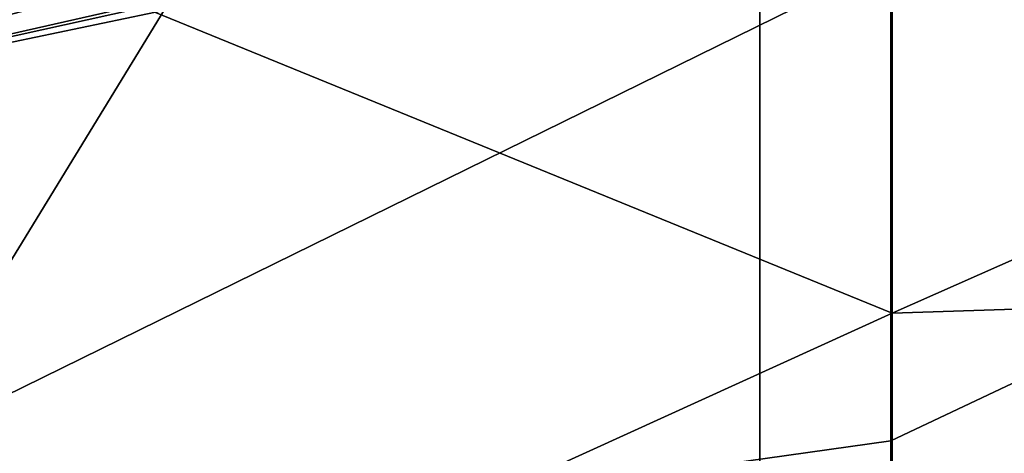
# Model space of a CAD drawing. Extents: x -86 to 88, y -71 to 218.
# Drawn here: x 2 to 5, y 184 to 185 of the extents above; entities that cross this region are included whole.
import ezdxf

# ---------------------------------------------------------------- set-up
doc = ezdxf.new("R2010")
doc.units = 0
doc.header["$MEASUREMENT"] = 0

msp = doc.modelspace()

# ---------------------------------------------------------------- linework, layer by layer
for points in [[(4.3262, 190.160004, -6.172), (0, 181.970993, -10.7434), (0, 190.501999, -6.7654)], [(4.3262, 190.160004, -6.172), (4.3262, 181.737, -10.0995), (0, 181.970993, -10.7434)], [(8.229, 189.164993, -4.4498), (4.3262, 181.737, -10.0995), (4.3262, 190.160004, -6.172)], [(0, 181.457993, -9.3339), (4.7835, 189.276001, -4.6423), (0, 189.751999, -5.4663)], [(4.7835, 181.132996, -8.4397), (4.7835, 189.276001, -4.6423), (0, 181.457993, -9.3339)], [(8.8388, 180.205994, -5.8935), (4.7835, 189.276001, -4.6423), (4.7835, 181.132996, -8.4397)], [(8.8388, 180.205994, -5.8935), (8.8388, 187.921997, -2.2957), (4.7835, 189.276001, -4.6423)], [(8.229, 189.164993, -4.4498), (8.229, 181.057007, -8.2309), (4.3262, 181.737, -10.0995)], [(0, 187.317993, 26.25), (4.7835, 185.296997, 21.7117), (0, 182.947998, 20.5546)], [(4.7883, 186.75, 26.577801), (0, 186.018997, 27), (4.7883, 184.065994, 22.744801)], [(4.7883, 186.75, 26.577801), (4.7883, 184.065994, 22.744801), (8.999, 185.929001, 21.1821)], [(4.7883, 184.065994, 22.744801), (0, 186.018997, 27), (0, 181.886993, 21.6152)], [(4.7883, 184.065994, 22.744801), (8.999, 184.203003, 19.2992), (8.999, 185.929001, 21.1821)], [(8.8388, 183.531998, 16.1292), (4.7835, 181.791, 18.204901), (8.8388, 185.535995, 17.9657)], [(4.7835, 181.791, 18.204901), (4.7835, 183.619995, 19.881701), (8.8388, 185.535995, 17.9657)], [(4.7835, 183.619995, 19.881701), (4.7835, 185.296997, 21.7117), (8.8388, 185.535995, 17.9657)], [(0, 182.947998, 20.5546), (4.7835, 185.296997, 21.7117), (4.7835, 183.619995, 19.881701)], [(2.1436, 185.126999, 124.022003), (1.4493, 185.126999, 124.985001), (-0.0005, 184.654999, 123.208)], [(2.2633, 185.126999, 122.841003), (-0.0005, 184.654999, 123.208), (2.0912, 185.126999, 122.267998)], [(2.2633, 185.126999, 122.841003), (2.1436, 185.126999, 124.022003), (-0.0005, 184.654999, 123.208)], [(1.7765, 185.126999, 121.758003), (2.0912, 185.126999, 122.267998), (-0.0005, 184.654999, 123.208)], [(0.8135, 185.126999, 121.064003), (1.7765, 185.126999, 121.758003), (-0.0005, 184.654999, 123.208)], [(4.7883, 180.757004, 19.4361), (8.999, 182.320007, 17.573799), (8.999, 184.203003, 19.2992)], [(4.7883, 182.483994, 21.0182), (4.7883, 180.757004, 19.4361), (8.999, 184.203003, 19.2992)], [(4.7883, 184.065994, 22.744801), (4.7883, 182.483994, 21.0182), (8.999, 184.203003, 19.2992)], [(4.7883, 184.065994, 22.744801), (0, 181.886993, 21.6152), (4.7883, 182.483994, 21.0182)], [(0, 182.947998, 20.5546), (4.7835, 183.619995, 19.881701), (4.7835, 181.791, 18.204901)]]:
    msp.add_3dface(points)

doc.saveas('drawing.dxf')
